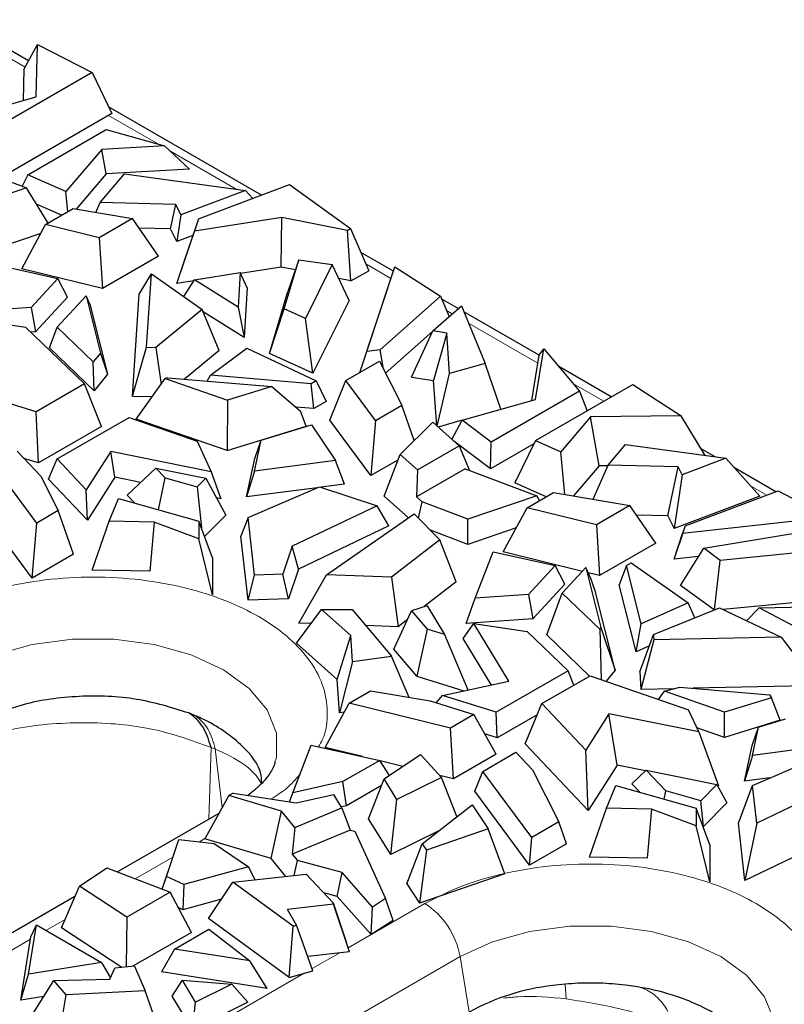
# Model space of a CAD drawing. Units: millimetres. Extents: x 0 to 420, y 0 to 297.
# Drawn here: x 77 to 89, y 111 to 127 of the extents above; entities that cross this region are included whole.
import ezdxf

# ---------------------------------------------------------------- set-up
doc = ezdxf.new("R2010")
doc.units = ezdxf.units.MM

msp = doc.modelspace()

# ---------------------------------------------------------------- linework, layer by layer
at = {"color": 7, "linetype": 'Continuous', "lineweight": 25}
for p, q in [((76.8732, 125.9316), (75.7531, 126.5782)), ((76.8042, 125.8045), (77.0118, 126.1864)), ((76.9911, 125.3618), (77.0118, 126.1864)), ((77.0118, 126.1864), (77.8727, 125.7464)), ((77.8727, 125.7464), (76.3391, 124.8611)), ((76.7917, 125.3054), (76.8042, 125.8045)), ((77.8727, 125.7464), (78.1854, 125.0987)), ((76.0353, 125.0915), (76.9911, 125.3618)), ((80.5446, 123.8121), (78.1349, 125.2032)), ((78.1854, 125.0987), (76.425, 124.0824)), ((76.8611, 124.1329), (78.0979, 124.8469)), ((78.0979, 124.8469), (79.0169, 124.588)), ((78.0259, 124.534), (77.4617, 123.8691)), ((79.0169, 124.588), (78.0259, 124.534)), ((78.0957, 124.1491), (78.0259, 124.534)), ((79.4067, 124.2204), (79.0169, 124.588)), ((79.4067, 124.2204), (78.0957, 124.1491)), ((76.1971, 124.1683), (76.8394, 123.9263)), ((76.8611, 124.1329), (76.7726, 123.9515)), ((77.4617, 123.8691), (76.8611, 124.1329)), ((78.0957, 124.1491), (77.6238, 123.5928)), ((77.9986, 123.6956), (78.383, 124.1486)), ((78.383, 124.1486), (80.2911, 123.8872)), ((76.8394, 123.9263), (75.9629, 123.6294)), ((77.1821, 123.3717), (76.8394, 123.9263)), ((77.4911, 123.5501), (77.4617, 123.8691)), ((80.2911, 123.8872), (79.2709, 123.5041)), ((79.5514, 123.4392), (80.9853, 123.9777)), ((80.4051, 123.7598), (80.2911, 123.8872)), ((80.9853, 123.9777), (81.9467, 123.284)), ((77.3944, 123.4943), (76.999, 123.668)), ((77.1411, 123.348), (77.5784, 123.6005)), ((77.5784, 123.6005), (78.5114, 123.4423)), ((77.9308, 123.5407), (77.9986, 123.6956)), ((79.192, 123.6675), (77.9986, 123.6956)), ((79.1097, 123.2809), (79.192, 123.6675)), ((79.2709, 123.5041), (79.192, 123.6675)), ((78.5114, 123.4423), (77.9872, 123.1397)), ((78.9184, 122.849), (78.5114, 123.4423)), ((79.2709, 123.5041), (79.2068, 123.0796)), ((79.5514, 123.4392), (79.3581, 122.861)), ((80.862, 123.4616), (79.486, 123.2426)), ((79.5514, 123.4392), (79.486, 123.2426)), ((80.8547, 122.6788), (80.862, 123.4616)), ((81.8956, 123.2545), (80.862, 123.4616)), ((76.7653, 122.6529), (77.1411, 123.348)), ((77.9872, 123.1397), (77.1411, 123.348)), ((79.1097, 123.2809), (78.6141, 123.2926)), ((79.2068, 123.0796), (79.1097, 123.2809)), ((79.2104, 122.4171), (79.486, 123.2426)), ((81.8956, 123.2545), (81.9467, 123.284)), ((81.9522, 122.459), (81.8956, 123.2545)), ((81.9467, 123.284), (82.2339, 122.6216)), ((77.0642, 123.2058), (75.9569, 122.8307)), ((77.9872, 123.1397), (78.0363, 122.3398)), ((79.4635, 123.176), (79.2068, 123.0796)), ((78.9184, 122.849), (78.0363, 122.3398)), ((79.2104, 122.4171), (79.3581, 122.861)), ((80.9022, 122.019), (81.1306, 122.7938)), ((81.1306, 122.7938), (80.9582, 122.2936)), ((81.1306, 122.7938), (81.6575, 122.7165)), ((82.6201, 122.614), (82.1094, 122.9088)), ((76.4205, 122.7011), (77.3354, 122.499)), ((78.0363, 122.3398), (76.7653, 122.6529)), ((80.8547, 122.6788), (80.2142, 122.5769)), ((81.0757, 122.6345), (80.8547, 122.6788)), ((81.6575, 122.7165), (81.2338, 121.8686)), ((81.9248, 122.1517), (81.6575, 122.7165)), ((81.9522, 122.459), (82.2339, 122.6216)), ((82.2027, 121.3499), (82.6436, 122.6839)), ((82.579, 122.492), (82.6436, 122.6839)), ((82.6436, 122.6839), (83.3647, 122.2176)), ((77.3354, 122.499), (76.9131, 122.0412)), ((77.4871, 122.2052), (77.3354, 122.499)), ((78.6173, 122.2505), (78.8097, 122.5732)), ((78.7322, 121.4158), (78.8097, 122.5732)), ((78.8097, 122.5732), (79.6091, 122.0107)), ((79.3167, 122.2164), (79.4891, 122.4755)), ((79.4891, 122.4755), (80.2059, 122.5949)), ((80.1733, 122.0466), (79.4891, 122.4755)), ((80.2059, 122.5949), (80.1733, 122.0466)), ((80.318, 122.3513), (80.2059, 122.5949)), ((81.9522, 122.459), (81.7613, 122.4972)), ((82.0921, 121.0189), (82.579, 122.492)), ((79.4786, 122.4598), (79.2104, 122.4171)), ((80.318, 122.3513), (80.2715, 121.5671)), ((77.4871, 122.2052), (76.9816, 121.6572)), ((77.3236, 121.7316), (77.7792, 122.2256)), ((77.7792, 122.2256), (78.0054, 121.3238)), ((77.8384, 122.0948), (77.7792, 122.2256)), ((78.5097, 120.6437), (78.6173, 122.2505)), ((80.6695, 121.3139), (80.9582, 122.2936)), ((83.3647, 122.2176), (82.4133, 121.3733)), ((83.3647, 122.2176), (83.4983, 121.8989)), ((83.6404, 122.025), (83.3832, 122.1734)), ((76.9131, 122.0412), (76.1414, 121.9847)), ((76.9131, 122.0412), (76.9816, 121.6572)), ((77.8384, 122.0948), (78.116, 120.9879)), ((79.6091, 122.0107), (78.8791, 121.4124)), ((79.8782, 121.3631), (79.6091, 122.0107)), ((80.1733, 122.0466), (80.2715, 121.5671)), ((80.6695, 121.3139), (80.9022, 122.019)), ((81.2338, 121.8686), (80.9022, 122.019)), ((81.9248, 122.1517), (81.3516, 121.0046)), ((83.2431, 121.6724), (83.6907, 122.0696)), ((83.6907, 122.0696), (84.066, 121.1567)), ((80.2715, 121.5671), (79.625, 121.9723)), ((81.3516, 121.0046), (81.2338, 121.8686)), ((84.9173, 121.2878), (83.7305, 121.973)), ((76.2181, 121.8226), (76.8223, 121.7312)), ((76.8223, 121.7312), (77.7536, 120.8365)), ((77.2005, 121.4032), (77.3236, 121.7316)), ((77.8934, 121.1842), (77.3236, 121.7316)), ((76.9816, 121.6572), (76.9051, 121.6516)), ((83.2408, 121.6676), (82.4971, 121.0076)), ((82.9041, 120.9453), (83.2431, 121.6724)), ((83.4605, 121.6374), (83.2431, 121.6724)), ((83.4605, 121.6374), (83.2527, 120.8892)), ((83.5057, 120.9983), (83.4605, 121.6374)), ((77.9057, 120.7257), (77.2005, 121.4032)), ((78.5097, 120.6437), (78.7322, 121.4158)), ((78.7322, 121.4158), (78.8791, 121.4124)), ((78.8791, 121.4124), (78.9599, 120.8298)), ((79.7368, 120.9724), (80.3103, 121.3997)), ((80.3103, 121.3997), (81.4018, 120.8828)), ((84.8577, 120.5901), (84.9884, 121.3907)), ((84.9175, 121.289), (84.9884, 121.3907)), ((84.9884, 121.3907), (85.5544, 120.7211)), ((78.0054, 121.3238), (77.8934, 121.1842)), ((78.0054, 121.3238), (78.116, 120.9879)), ((79.8782, 121.3631), (79.3281, 120.9123)), ((81.3516, 121.0046), (80.6695, 121.3139)), ((82.0924, 121.019), (82.2027, 121.3499)), ((82.4133, 121.3733), (82.2027, 121.3499)), ((82.4646, 121.0714), (82.4133, 121.3733)), ((84.8007, 120.574), (84.9175, 121.289)), ((77.9057, 120.7257), (77.8934, 121.1842)), ((81.8733, 120.8926), (82.4007, 121.197)), ((82.4007, 121.197), (82.7545, 120.5016)), ((84.066, 121.1567), (83.5057, 120.9983)), ((84.3139, 120.4364), (84.066, 121.1567)), ((86.0527, 120.6324), (85.226, 121.1096)), ((78.116, 120.9879), (77.9057, 120.7257)), ((78.5691, 120.2834), (79.0262, 120.9225)), ((79.0691, 120.9339), (79.0262, 120.9225)), ((79.0262, 120.9225), (80.0064, 120.5824)), ((79.0691, 120.9339), (80.705, 120.7972)), ((79.689, 120.8821), (79.7368, 120.9724)), ((81.3267, 120.8394), (79.7368, 120.9724)), ((82.9041, 120.9453), (83.2527, 120.8892)), ((83.3094, 120.1696), (83.5057, 120.9983)), ((76.9909, 120.3963), (75.7194, 120.7952)), ((77.7536, 120.8365), (76.9909, 120.3963)), ((78.0236, 120.1642), (77.7536, 120.8365)), ((80.705, 120.7972), (80.0064, 120.5824)), ((80.705, 120.7972), (81.1552, 120.409)), ((81.4018, 120.8828), (81.3267, 120.8394)), ((81.3645, 120.4472), (81.3267, 120.8394)), ((81.4018, 120.8828), (81.5612, 120.5607)), ((81.6193, 120.2677), (81.8733, 120.8926)), ((82.3394, 120.262), (81.8733, 120.8926)), ((83.3032, 120.1752), (83.2527, 120.8892)), ((84.8584, 119.943), (86.392, 120.8283)), ((86.392, 120.8283), (87.1542, 120.3313)), ((78.5097, 120.6437), (78.8218, 120.6366)), ((85.5544, 120.7211), (84.1629, 119.9177)), ((85.5544, 120.7211), (85.6724, 120.4129)), ((80.0064, 120.5824), (80, 119.787)), ((81.3645, 120.4472), (81.0837, 120.4706)), ((81.5612, 120.5607), (81.3645, 120.4472)), ((82.3394, 120.262), (82.7545, 120.5016)), ((82.9492, 119.9465), (82.7545, 120.5016)), ((83.7058, 120.2644), (84.8577, 120.5901)), ((77.0293, 119.5902), (76.9909, 120.3963)), ((77.3218, 119.6533), (78.4556, 120.3078)), ((78.4556, 120.3078), (79.5292, 119.9354)), ((81.2453, 120.1698), (81.1552, 120.409)), ((85.7257, 120.3194), (85.2576, 119.7676)), ((87.1542, 120.3313), (85.7257, 120.3194)), ((85.8604, 119.5435), (85.7257, 120.3194)), ((87.5328, 119.7086), (87.1542, 120.3313)), ((78.0236, 120.1642), (77.0293, 119.5902)), ((80, 119.787), (78.5691, 120.2834)), ((80, 119.787), (81.2453, 120.1698)), ((80.5394, 119.9477), (81.3326, 120.1915)), ((81.3326, 120.1915), (81.7066, 119.6273)), ((82.2667, 119.3918), (81.6193, 120.2677)), ((82.3394, 120.262), (82.2667, 119.3918)), ((82.7249, 119.7258), (83.2392, 120.2318)), ((83.2392, 120.2318), (83.6583, 119.861)), ((83.7054, 120.2637), (83.3247, 120.1561)), ((83.543, 119.963), (83.7058, 120.2644)), ((84.1629, 119.9177), (83.7058, 120.2644)), ((79.5292, 119.9354), (79.7498, 119.4497)), ((80.4327, 119.4619), (80.5394, 119.9477)), ((80.4401, 119.6607), (80.5394, 119.9477)), ((83.001, 119.4816), (83.6583, 119.861)), ((84.1519, 119.4973), (83.574, 119.9357)), ((83.6583, 119.861), (83.8172, 119.4735)), ((84.1519, 119.4973), (84.1629, 119.9177)), ((84.8327, 119.8903), (84.1519, 119.4973)), ((84.8584, 119.943), (84.5333, 119.2771)), ((84.8584, 119.943), (85.2576, 119.7676)), ((86.0019, 119.5573), (86.2763, 119.8807)), ((86.2763, 119.8807), (87.8577, 119.6641)), ((76.691, 119.7777), (77.0643, 119.3812)), ((78.1666, 119.7697), (77.7817, 119.1649)), ((79.7498, 119.4497), (78.1666, 119.7697)), ((78.2308, 119.3646), (78.1666, 119.7697)), ((82.4728, 119.0691), (82.7249, 119.7258)), ((83.001, 119.4816), (82.7249, 119.7258)), ((85.3198, 119.0934), (85.2576, 119.7676)), ((87.6902, 119.687), (87.4678, 119.8155)), ((77.0015, 118.6437), (76.3212, 119.5642)), ((77.0293, 119.5902), (76.7998, 119.6622)), ((77.1894, 119.3377), (77.3218, 119.6533)), ((77.7817, 119.1649), (77.3218, 119.6533)), ((80.3072, 119.0555), (80.4401, 119.6607)), ((81.7066, 119.6273), (80.4327, 119.4619)), ((81.851, 119.256), (81.7066, 119.6273)), ((82.6906, 119.6365), (82.2667, 119.3918)), ((85.8604, 119.5435), (85.4585, 119.0699)), ((85.7655, 119.0178), (86.0019, 119.5573)), ((85.9964, 119.5447), (85.8604, 119.5435)), ((87.109, 119.5312), (86.0019, 119.5573)), ((86.9444, 118.758), (87.109, 119.5312)), ((87.1696, 119.4057), (87.109, 119.5312)), ((87.8577, 119.6641), (87.1696, 119.4057)), ((88.3939, 119.0646), (87.8577, 119.6641)), ((77.0643, 119.3812), (77.3401, 118.8392)), ((78.2308, 119.3646), (77.8006, 118.6886)), ((78.6382, 119.2822), (78.2308, 119.3646)), ((78.4255, 119.0805), (78.8794, 119.5109)), ((78.8794, 119.5109), (79.0268, 119.3543)), ((78.8794, 119.5109), (79.6659, 119.3519)), ((79.7498, 119.4497), (79.9046, 119.0262)), ((80.4327, 119.4619), (80.3072, 119.0555)), ((83.749, 119.4992), (82.9834, 119.0573)), ((83.001, 119.4816), (82.9834, 119.0573)), ((83.749, 119.4992), (84.8776, 119.074)), ((87.1696, 119.4057), (87.0416, 118.5567)), ((88.6446, 119.1361), (87.9941, 119.5116)), ((77.8006, 118.6886), (77.1894, 119.3377)), ((78.9219, 118.8511), (79.0268, 119.3543)), ((79.0268, 119.3543), (79.5274, 119.2124)), ((79.6659, 119.3519), (79.5274, 119.2124)), ((79.5274, 119.2124), (79.5951, 118.57)), ((79.6659, 119.3519), (79.98, 118.7663)), ((80.3303, 118.7323), (81.4578, 119.2168)), ((81.4578, 119.2168), (82.3625, 118.9171)), ((81.851, 119.256), (81.4836, 119.2083)), ((85.0296, 119.059), (84.5333, 119.2771)), ((77.8006, 118.6886), (77.7817, 119.1649)), ((78.4255, 119.0805), (78.5395, 118.9595)), ((81.4182, 119.1998), (80.3072, 119.0555)), ((82.8585, 118.7279), (82.4728, 119.0691)), ((82.9834, 119.0573), (83.0711, 118.9798)), ((84.8776, 119.074), (83.7946, 118.7071)), ((84.7264, 118.884), (85.1416, 119.1236)), ((84.9244, 118.9983), (84.8776, 119.074)), ((85.1416, 119.1236), (86.3461, 118.9194)), ((88.3939, 119.0646), (87.0416, 118.5567)), ((87.2172, 118.6), (88.6797, 119.1493)), ((88.6797, 119.1493), (89.4875, 118.733)), ((76.9288, 117.7735), (76.0671, 118.9393)), ((78.1428, 118.6729), (78.2902, 119.0302)), ((78.2902, 119.0302), (79.5576, 118.6708)), ((79.9046, 119.0262), (79.8328, 119.0407)), ((82.3625, 118.9171), (81.026, 118.2775)), ((82.5498, 118.5998), (82.3625, 118.9171)), ((83.0166, 118.7186), (83.0711, 118.9798)), ((83.7946, 118.7071), (83.0711, 118.9798)), ((86.3461, 118.9194), (85.8188, 118.6149)), ((86.7531, 118.3261), (86.3461, 118.9194)), ((77.3401, 118.8392), (77.0015, 118.6437)), ((77.5816, 118.1504), (77.3401, 118.8392)), ((79.647, 118.4307), (79.98, 118.7663)), ((81.5647, 117.827), (82.9465, 118.7892)), ((82.9465, 118.7892), (83.3538, 118.3794)), ((84.3506, 118.1888), (84.7264, 118.884)), ((85.8188, 118.6149), (84.7264, 118.884)), ((86.9444, 118.758), (86.4488, 118.7697)), ((86.9444, 118.758), (87.0416, 118.5567)), ((76.9288, 117.7735), (77.0015, 118.6437)), ((77.8737, 117.9014), (78.1428, 118.6729)), ((78.8496, 118.658), (78.1428, 118.6729)), ((78.8496, 118.658), (78.7825, 117.8824)), ((79.5576, 118.3923), (78.8496, 118.658)), ((79.5576, 118.6708), (79.5576, 118.3923)), ((79.772, 118.0946), (79.5576, 118.6708)), ((80.3303, 118.7323), (80.2195, 118.4352)), ((80.4342, 117.8197), (80.3303, 118.7323)), ((82.5498, 118.5998), (81.1239, 117.9173)), ((83.7916, 118.3078), (83.7946, 118.7071)), ((85.8188, 118.6149), (85.8679, 117.8151)), ((87.2172, 118.6), (87.1206, 118.3109)), ((89.4875, 118.733), (87.1768, 118.4785)), ((87.2172, 118.6), (87.1768, 118.4785)), ((80.3342, 117.4273), (80.2195, 118.4352)), ((83.7916, 118.3078), (83.2055, 118.5286)), ((84.5546, 118.5662), (83.7916, 118.3078)), ((87.0417, 118.074), (87.1768, 118.4785)), ((87.5095, 118.2457), (89.3763, 118.5566)), ((79.772, 117.511), (79.5576, 118.3923)), ((81.026, 118.2775), (80.8772, 117.8365)), ((81.1239, 117.9173), (81.026, 118.2775)), ((83.3538, 118.3794), (82.5912, 117.7881)), ((83.6096, 117.7174), (83.3538, 118.3794)), ((86.7531, 118.3261), (85.8679, 117.8151)), ((87.0417, 118.074), (87.1206, 118.3109)), ((77.5816, 118.1504), (76.9288, 117.7735)), ((83.9062, 117.4567), (84.1927, 118.1921)), ((84.1927, 118.1921), (85.1702, 117.9761)), ((85.5989, 117.8813), (84.3506, 118.1888)), ((87.1444, 117.6605), (87.5095, 118.2457)), ((87.7699, 118.0543), (87.5095, 118.2457)), ((89.5217, 118.2264), (87.7699, 118.0543)), ((79.772, 118.0946), (79.772, 117.511)), ((85.1702, 117.9761), (84.7479, 117.5183)), ((85.3218, 117.6823), (85.1702, 117.9761)), ((86.2925, 117.9727), (86.1787, 117.6679)), ((86.2925, 117.9727), (86.3676, 118.0161)), ((86.5227, 117.0549), (86.2925, 117.9727)), ((86.3676, 118.0161), (87.263, 117.386)), ((87.4289, 118.1166), (87.0417, 118.074)), ((87.6814, 117.2777), (87.7699, 118.0543)), ((78.7825, 117.8824), (77.8737, 117.9014)), ((80.3342, 117.4273), (80.4342, 117.8197)), ((80.8772, 117.8365), (80.4342, 117.8197)), ((80.9666, 117.4513), (80.8772, 117.8365)), ((81.1239, 117.9173), (80.9666, 117.4513)), ((81.1317, 117.0662), (81.5647, 117.827)), ((82.5912, 117.7881), (81.5647, 117.827)), ((85.6535, 117.9405), (85.2815, 117.5372)), ((85.6535, 117.9405), (85.8904, 116.9961)), ((85.732, 117.7669), (85.6535, 117.9405)), ((85.8679, 117.8151), (85.6904, 117.8588)), ((82.5912, 117.7881), (82.6935, 117.007)), ((83.6096, 117.7174), (83.1042, 117.3255)), ((85.3218, 117.6823), (84.8164, 117.1343)), ((85.7973, 117.5773), (85.732, 117.7669)), ((86.443, 116.6144), (86.1787, 117.6679)), ((87.671, 117.2734), (87.1444, 117.6605)), ((84.7479, 117.5183), (83.9062, 117.4567)), ((84.7479, 117.5183), (84.8164, 117.1343)), ((85.0352, 116.8803), (85.2815, 117.5372)), ((85.2815, 117.5372), (85.8705, 116.9713)), ((86.1116, 116.3242), (85.7973, 117.5773)), ((80.9666, 117.4513), (80.3342, 117.4273)), ((83.7681, 117.0576), (83.9062, 117.4567)), ((87.263, 117.386), (86.5227, 117.0549)), ((87.3697, 117.1509), (87.263, 117.386)), ((89.7867, 117.4736), (87.8144, 117.2799)), ((81.0927, 116.7486), (81.4877, 117.2781)), ((81.948, 116.8694), (81.4877, 117.2781)), ((81.4877, 117.2781), (81.9701, 117.2781)), ((81.9701, 117.2781), (82.5926, 116.5465)), ((82.6272, 116.6571), (82.9082, 117.2606)), ((83.1499, 117.3406), (82.9082, 117.2606)), ((82.9082, 117.2606), (83.1541, 116.9717)), ((83.1499, 117.3406), (83.4254, 116.8865)), ((86.7193, 116.8864), (87.7555, 117.3078)), ((87.7555, 117.3078), (88.7301, 116.8463)), ((88.1849, 117.1045), (88.3835, 117.3069)), ((88.3835, 117.3069), (89.3333, 117.3257)), ((89.1265, 116.9119), (88.3835, 117.3069)), ((81.3242, 117.0589), (81.1317, 117.0662)), ((82.8447, 117.1242), (82.6935, 117.007)), ((83.7173, 116.8252), (83.885, 117.0624)), ((84.8164, 117.1343), (83.7681, 117.0576)), ((84.4395, 116.1485), (83.885, 117.0624)), ((83.885, 117.0624), (84.7264, 116.9351)), ((86.443, 116.6144), (86.5227, 117.0549)), ((82.6935, 117.007), (82.1843, 117.0263)), ((83.1541, 116.9717), (82.9918, 116.2285)), ((83.4254, 116.8865), (83.1541, 116.9717)), ((83.4254, 116.8865), (83.7944, 116.0117)), ((84.7264, 116.9351), (85.3716, 116.3153)), ((85.7114, 116.2307), (85.0352, 116.8803)), ((85.8904, 116.9961), (85.8705, 116.9713)), ((85.8705, 116.9713), (85.8918, 116.1776)), ((85.8904, 116.9961), (86.1116, 116.3242)), ((86.5005, 116.2956), (86.7193, 116.8864)), ((86.7193, 116.8864), (86.725, 116.8016)), ((81.7359, 116.1774), (81.0927, 116.7486)), ((81.7359, 116.1774), (81.948, 116.8694)), ((81.9737, 116.4613), (81.948, 116.8694)), ((84.1633, 116.0899), (83.7173, 116.8252)), ((86.725, 116.8016), (86.5192, 116.0199)), ((88.7301, 116.8463), (86.725, 116.8016)), ((88.7301, 116.8463), (89.3026, 116.082)), ((82.9918, 116.2285), (82.6272, 116.6571)), ((86.6534, 116.7085), (86.443, 116.6144)), ((81.9737, 116.4613), (81.7689, 115.6527)), ((81.9737, 116.4613), (82.5926, 116.5465)), ((82.8668, 115.8954), (82.5926, 116.5465)), ((85.3716, 116.3153), (84.2378, 115.6608)), ((85.4631, 116.0874), (85.3716, 116.3153)), ((86.1116, 116.3242), (85.9718, 116.1499)), ((86.5005, 116.2956), (86.5192, 116.0199)), ((81.7689, 115.6527), (81.7359, 116.1774)), ((82.9918, 116.2285), (83.7279, 115.9975)), ((83.3918, 115.9263), (84.4395, 116.1485)), ((84.959, 115.7964), (85.7217, 116.2366)), ((85.7217, 116.2366), (87.2714, 115.699)), ((81.9232, 115.8025), (82.2619, 115.998)), ((82.2619, 115.998), (83.2007, 115.8387)), ((87.0425, 116.0316), (86.5192, 116.0199)), ((86.7984, 115.8631), (86.8898, 115.9908)), ((86.8898, 115.9908), (87.1316, 116.0554)), ((87.838, 115.6618), (86.8898, 115.9908)), ((87.1316, 116.0554), (88.546, 115.9372)), ((89.3026, 116.082), (87.3377, 116.0382)), ((81.5474, 115.1073), (81.9232, 115.8025)), ((83.5177, 115.4097), (81.9232, 115.8025)), ((83.2007, 115.8387), (83.8875, 115.6232)), ((83.2955, 115.809), (83.3918, 115.9263)), ((84.2378, 115.6608), (83.3918, 115.9263)), ((84.6942, 115.1653), (84.959, 115.7964)), ((85.6502, 115.0624), (84.959, 115.7964)), ((88.5777, 115.8892), (87.838, 115.6618)), ((88.546, 115.9372), (88.5777, 115.8892)), ((88.7117, 115.5337), (88.5777, 115.8892)), ((79.3981, 115.649), (79.509, 115.6035)), ((81.8482, 115.6636), (81.7689, 115.6527)), ((84.257, 115.2577), (84.2378, 115.6608)), ((86.0153, 115.6362), (85.6502, 115.0624)), ((87.4298, 115.3502), (86.0153, 115.6362)), ((86.1437, 114.8259), (86.0153, 115.6362)), ((87.4298, 115.3502), (87.2714, 115.699)), ((87.8348, 115.2641), (87.838, 115.6618)), ((83.8875, 115.6232), (83.5177, 115.4097)), ((84.242, 114.9996), (83.8875, 115.6232)), ((84.8852, 115.6204), (84.257, 115.2577)), ((88.7117, 115.5337), (87.8348, 115.2641)), ((88.3742, 115.4248), (88.799, 115.5554)), ((83.5668, 114.6099), (83.5177, 115.4097)), ((87.8348, 115.2641), (87.4004, 115.4148)), ((87.4298, 115.3502), (87.7393, 114.5033)), ((88.2748, 115.1378), (88.3742, 115.4248)), ((88.2763, 114.9793), (88.3742, 115.4248)), ((84.257, 115.2577), (84.0602, 115.3195)), ((81.0342, 114.3921), (81.326, 115.1413)), ((81.326, 115.1413), (82.4065, 114.9026)), ((82.1335, 114.9629), (81.5474, 115.1073)), ((84.0289, 114.7289), (84.5514, 115.0305)), ((84.5514, 115.0305), (84.8108, 114.755)), ((85.688, 114.1098), (84.6942, 115.1653)), ((85.688, 114.1098), (85.6502, 115.0624)), ((88.1508, 114.573), (88.2748, 115.1378)), ((89.1091, 115.0875), (88.2763, 114.9793)), ((82.4065, 114.9026), (81.8245, 114.5667)), ((82.5576, 114.665), (82.4065, 114.9026)), ((82.7682, 114.8066), (82.4117, 114.8944)), ((82.4738, 114.6087), (83.0457, 114.9932)), ((83.0457, 114.9932), (83.3772, 114.6304)), ((84.242, 114.9996), (83.5668, 114.6099)), ((88.2763, 114.9793), (88.1508, 114.573)), ((88.2758, 114.5065), (89.3002, 114.9467)), ((83.9019, 114.4164), (84.0289, 114.7289)), ((84.7999, 113.6857), (84.0289, 114.7289)), ((84.8108, 114.755), (85.2289, 113.9334)), ((86.1437, 114.8259), (85.688, 114.1098)), ((86.5894, 114.7358), (86.1437, 114.8259)), ((86.3767, 114.5341), (86.6036, 114.7493)), ((86.9123, 114.4215), (86.6036, 114.7493)), ((86.6036, 114.7493), (87.7173, 114.5241)), ((90.0099, 114.7116), (88.3433, 113.9138)), ((81.8245, 114.5667), (81.0342, 114.3921)), ((81.8842, 114.187), (81.8245, 114.5667)), ((82.2299, 113.9815), (82.4738, 114.6087)), ((82.6764, 114.283), (82.4738, 114.6087)), ((83.3772, 114.6304), (82.6764, 114.283)), ((83.5668, 114.6099), (83.3464, 114.6642)), ((83.6196, 114.016), (83.3772, 114.6304)), ((88.5518, 114.6251), (88.1508, 114.573)), ((82.4331, 114.5038), (81.8842, 114.187)), ((84.7635, 113.2506), (83.9019, 114.4164)), ((85.9775, 114.15), (86.125, 114.5073)), ((86.125, 114.5073), (87.3924, 114.1479)), ((86.5029, 114.4001), (86.3767, 114.5341)), ((86.8852, 114.2917), (86.9123, 114.4215)), ((87.461, 114.2659), (86.9123, 114.4215)), ((87.7173, 114.5241), (87.461, 114.2659)), ((87.7173, 114.5241), (87.8744, 114.2313)), ((87.7393, 114.5033), (87.7272, 114.5057)), ((88.0543, 113.9123), (88.2758, 114.5065)), ((88.3433, 113.9138), (88.2758, 114.5065)), ((80.0259, 114.3479), (79.6509, 113.6667)), ((80.0963, 114.3844), (80.0259, 114.3479)), ((80.8578, 114.1015), (80.0259, 114.3479)), ((80.0963, 114.3844), (81.0903, 114.234)), ((80.9846, 114.25), (81.0342, 114.3921)), ((81.0903, 114.234), (81.6797, 114.3641)), ((81.8107, 114.1536), (81.6797, 114.3641)), ((82.5799, 113.4188), (82.6764, 114.283)), ((87.504, 113.8581), (87.461, 114.2659)), ((80.6951, 113.3574), (80.8578, 114.1015)), ((81.0677, 113.8448), (80.8578, 114.1015)), ((81.0677, 113.8448), (81.8107, 114.1536)), ((81.8842, 114.187), (81.8013, 114.1687)), ((81.8107, 114.1536), (81.9391, 113.8035)), ((83.074, 113.5891), (83.8588, 114.2031)), ((83.8588, 114.2031), (84.1112, 113.8224)), ((85.7084, 113.3785), (85.9775, 114.15)), ((86.6843, 114.1351), (85.9775, 114.15)), ((86.6843, 114.1351), (86.6173, 113.3595)), ((87.3924, 113.8694), (86.6843, 114.1351)), ((87.3924, 114.1479), (87.3924, 113.8694)), ((87.6067, 113.5717), (87.3924, 114.1479)), ((87.8744, 114.2313), (87.504, 113.8581)), ((79.8701, 114.0649), (78.2736, 113.1433)), ((82.5799, 113.4188), (82.2299, 113.9815)), ((85.2289, 113.9334), (84.7999, 113.6857)), ((85.3497, 113.589), (85.2289, 113.9334)), ((90.3846, 114.0769), (88.1569, 113.0107)), ((81.0677, 113.8448), (81.0258, 113.4245)), ((81.9381, 113.8037), (81.0258, 113.4245)), ((81.9381, 113.8037), (82.0146, 113.7878)), ((82.0146, 113.7878), (82.4981, 112.723)), ((83.3345, 113.7929), (82.5799, 113.4188)), ((84.1112, 113.8224), (83.14, 113.4885)), ((84.3759, 113.1161), (84.1112, 113.8224)), ((87.6067, 112.9881), (87.3924, 113.8694)), ((87.504, 113.8581), (87.4997, 113.8593)), ((88.1569, 113.0107), (88.0543, 113.9123)), ((88.3433, 113.9138), (88.1569, 113.0107)), ((79.0454, 113.0707), (79.24, 113.6555)), ((79.155, 113.4013), (79.24, 113.6555)), ((79.24, 113.6555), (79.7971, 113.5937)), ((80.6951, 113.3574), (79.6509, 113.6667)), ((84.7635, 113.2506), (84.7999, 113.6857)), ((79.7971, 113.5937), (80.34, 113.2238)), ((82.8322, 112.9552), (83.074, 113.5891)), ((83.14, 113.4885), (83.03, 112.6535)), ((83.074, 113.5891), (83.14, 113.4885)), ((85.3497, 113.589), (84.7635, 113.2506)), ((87.6067, 113.5717), (87.6067, 112.9881)), ((78.9786, 112.8713), (79.155, 113.4013)), ((80.9266, 113.0742), (80.6951, 113.3574)), ((81.0258, 113.4245), (81.1082, 113.3237)), ((81.0575, 113.0888), (81.1082, 113.3237)), ((81.811, 113.1322), (81.1082, 113.3237)), ((86.6173, 113.3595), (85.7084, 113.3785)), ((77.6748, 112.9191), (78.1051, 113.2083)), ((78.1051, 113.2083), (79.1024, 112.8235)), ((80.34, 113.2238), (79.3194, 112.9459)), ((80.4406, 113.0203), (80.34, 113.2238)), ((78.9787, 112.8712), (79.0454, 113.0707)), ((79.3194, 112.9459), (79.0454, 113.0707)), ((80.093, 112.9818), (81.2477, 113.1099)), ((81.2477, 113.1099), (81.6724, 112.6555)), ((81.7323, 112.7586), (81.811, 113.1322)), ((82.2924, 112.5907), (81.811, 113.1322)), ((84.3759, 113.1161), (83.03, 112.6535)), ((77.3909, 112.265), (77.6748, 112.9191)), ((78.4196, 112.4293), (77.6748, 112.9191)), ((79.3194, 112.9459), (79.3051, 112.547)), ((79.7065, 112.4116), (80.093, 112.9818)), ((81.0407, 112.288), (80.093, 112.9818)), ((82.8322, 112.9552), (83.03, 112.6535)), ((77.6045, 112.757), (76.1285, 111.9049)), ((79.1024, 112.8235), (78.4196, 112.4293)), ((79.4387, 112.1894), (79.1024, 112.8235)), ((79.9099, 112.7117), (79.3051, 112.547)), ((81.7323, 112.7586), (81.5226, 112.8157)), ((82.2681, 112.1558), (81.7323, 112.7586)), ((82.4981, 112.723), (82.2924, 112.5907)), ((82.6164, 112.3799), (82.4981, 112.723)), ((79.3051, 112.547), (79.2312, 112.5807)), ((81.6794, 112.6345), (80.9544, 112.554)), ((81.0927, 112.3032), (80.9544, 112.554)), ((81.6794, 112.6345), (81.6724, 112.6555)), ((81.6724, 112.6555), (81.8767, 112.0443)), ((81.9303, 111.8831), (81.6794, 112.6345)), ((82.2681, 112.1558), (82.2924, 112.5907)), ((78.4196, 112.4293), (78.41, 111.6456)), ((80.981, 111.4786), (79.7065, 112.4116)), ((82.6164, 112.3799), (82.2681, 112.1558)), ((76.8745, 111.533), (76.9963, 112.3101)), ((76.9102, 112.1207), (76.9963, 112.3101)), ((76.9963, 112.3101), (78.0226, 111.7177)), ((78.3439, 111.6383), (77.3909, 112.265)), ((79.1734, 111.9284), (79.7141, 112.2406)), ((79.7141, 112.2406), (80.3602, 111.7417)), ((80.981, 111.4786), (81.0407, 112.288)), ((81.0407, 112.288), (81.0927, 112.3032)), ((81.3523, 111.5871), (81.0927, 112.3032)), ((76.7538, 111.1227), (76.9102, 112.1207)), ((79.4387, 112.1894), (78.5173, 111.6575)), ((79.1734, 111.9284), (78.967, 111.5702)), ((80.3602, 111.7417), (79.1734, 111.9284)), ((81.9303, 111.8831), (81.8767, 112.0443)), ((81.9303, 111.8831), (81.2715, 111.81)), ((78.0226, 111.7177), (76.8745, 111.533)), ((78.0226, 111.7177), (78.1616, 111.4757)), ((78.1512, 111.4542), (78.2342, 111.6261)), ((78.54, 111.66), (78.2342, 111.6261)), ((78.54, 111.66), (78.7114, 111.2692)), ((80.6325, 111.3081), (80.3602, 111.7417)), ((76.7538, 111.1227), (76.8745, 111.533)), ((77.2701, 111.4335), (78.1512, 111.4542)), ((80.6325, 111.3081), (78.967, 111.5702)), ((80.981, 111.4786), (81.3523, 111.5871)), ((76.9331, 110.8962), (77.2701, 111.4335)), ((77.4647, 111.2041), (77.2701, 111.4335)), ((79.1366, 111.1852), (79.2956, 111.4371)), ((79.5048, 111.0931), (79.2956, 111.4371)), ((79.2956, 111.4371), (80.0767, 111.3767)), ((80.0767, 111.3767), (79.5048, 111.0931)), ((80.0767, 111.3767), (80.3279, 111.0931)), ((77.1113, 111.1802), (76.7538, 111.1227)), ((77.3489, 110.4924), (77.4647, 111.2041)), ((78.7114, 111.2692), (77.4647, 111.2041)), ((78.9808, 110.5058), (78.7114, 111.2692)), ((79.4556, 110.6606), (79.1366, 111.1852)), ((80.3279, 111.0931), (79.4556, 110.6606)), ((79.4556, 110.6606), (79.5048, 111.0931))]:
    msp.add_line(p, q, dxfattribs=at)
at = {"color": 8, "linetype": 'Continuous', "lineweight": 18}
for p, q in [((76.8173, 125.8286), (75.937, 126.3368)), ((78.9181, 124.6158), (78.1335, 125.0688)), ((80.1457, 123.9072), (79.0968, 124.5127)), ((82.582, 122.5007), (82.1876, 122.7284)), ((83.548, 121.943), (83.4581, 121.995)), ((84.8971, 121.1642), (83.8034, 121.7956)), ((85.9355, 120.5648), (85.4493, 120.8455)), ((88.5027, 119.0828), (88.2442, 119.232)), ((79.748, 115.1064), (79.711, 113.9731)), ((79.8125, 115.0835), (79.748, 115.1064)), ((79.9224, 114.1599), (79.8125, 115.0835)), ((79.6519, 113.6684), (79.5666, 113.6192)), ((79.1469, 113.3769), (78.5545, 113.0349)), ((81.909, 111.9473), (83.1174, 112.645)), ((77.4478, 112.3961), (77.1477, 112.2228)), ((76.9042, 112.0822), (76.2886, 111.7268)), ((77.5896, 108.2976), (83.6708, 111.8081)), ((81.3406, 111.6192), (81.7662, 111.8649)), ((83.816, 110.9352), (83.6708, 111.8081)), ((77.303, 109.2884), (81.216, 111.5473)), ((85.3264, 111.3703), (85.3442, 111.1426))]:
    msp.add_line(p, q, dxfattribs=at)
at = {"color": 8, "linetype": 'Continuous', "lineweight": 18, "flags": 128}
for points in [[(75.836, 116.331), (76.3447, 116.5652), (76.9309, 116.7281), (77.5652, 116.8117), (78.2158, 116.8117), (78.85, 116.7281), (79.4362, 116.5652), (79.9449, 116.331), (80.3505, 116.0374), (80.6328, 115.699), (80.7776, 115.3328), (80.7776, 114.9572), (80.7678, 114.9126)], [(83.6708, 111.8081), (84.1794, 112.0423), (84.7656, 112.2052), (85.3999, 112.2888), (86.0505, 112.2888), (86.6848, 112.2052), (87.271, 112.0423), (87.7796, 111.8081), (88.1853, 111.5145), (88.4676, 111.1761), (88.6123, 110.8099), (88.6123, 110.4343), (88.6026, 110.3897)]]:
    msp.add_lwpolyline(points, dxfattribs=at)
at = {"color": 8, "linetype": 'Continuous', "lineweight": 18}
msp.add_arc((82.4364, 111.5933), 1.2529, 9.87205, 57.07349, dxfattribs=at)
at = {"color": 7, "linetype": 'Continuous', "lineweight": 25}
msp.add_arc((85.5382, 107.7974), 3.5793, 96.55113, 118.75965, dxfattribs=at)
at = {"color": 8, "linetype": 'Continuous', "lineweight": 18}
for points, knots in [([(75.2827, 117.1679), (75.4502, 117.2548), (75.7953, 117.4339), (76.4264, 117.6307), (77.1343, 117.7616), (77.8905, 117.8065), (78.6462, 117.7614), (79.3557, 117.6314), (79.9815, 117.4315), (80.5128, 117.1763), (80.9549, 116.8695), (81.3006, 116.5084), (81.5283, 116.0984), (81.5975, 115.6637), (81.5636, 115.3278), (81.461, 115.1527), (81.4396, 115.1162)], [0, 0, 0, 0, 0.06994071, 0.14407083, 0.22128284, 0.3001334, 0.37898396, 0.45619597, 0.5303261, 0.6002668, 0.67020751, 0.74433764, 0.82154965, 0.9004002, 0.97925076, 1, 1, 1, 1]), ([(75.4613, 115.0048), (75.8098, 115.1457), (76.4822, 115.4177), (77.6742, 115.5264), (78.8295, 115.4408), (79.4354, 115.2202), (79.748, 115.1064)], [0, 0, 0, 0, 0.2610241, 0.5037034, 0.7439731, 1, 1, 1, 1]), ([(79.509, 115.6036), (79.5801, 115.5408), (79.7223, 115.4153), (79.7829, 115.1944), (79.8132, 115.0839)], [0, 0, 0, 0, 0.5, 1, 1, 1, 1]), ([(79.8125, 115.0835), (79.9134, 115.036), (80.1694, 114.9155), (80.4231, 114.7322), (80.5148, 114.5799), (80.5409, 114.5366)], [0, 0, 0, 0, 0.3176669, 0.8058857, 1, 1, 1, 1]), ([(81.1481, 114.6844), (81.0816, 114.6057), (80.9613, 114.4634), (80.7775, 114.3462), (80.6953, 114.2937)], [0, 0, 0, 0, 0.5527448, 1, 1, 1, 1]), ([(83.1174, 112.645), (83.285, 112.7319), (83.63, 112.911), (84.2611, 113.1078), (84.9691, 113.2387), (85.7253, 113.2836), (86.481, 113.2385), (87.1905, 113.1085), (87.8162, 112.9086), (88.3476, 112.6534), (88.7894, 112.3467), (89.1368, 111.9853), (89.3576, 111.5761), (89.4431, 111.1829), (89.3831, 110.9364), (89.3585, 110.8351)], [0, 0, 0, 0, 0.0732033, 0.1507914, 0.2316052, 0.3141339, 0.3966627, 0.4774764, 0.5550646, 0.6282679, 0.7014711, 0.7790593, 0.859873, 0.9424018, 1, 1, 1, 1]), ([(87.0379, 110.7091), (87.0052, 110.8016), (86.9397, 110.9866), (86.7685, 111.1906), (86.5594, 111.3275), (86.3992, 111.3449), (86.3191, 111.3536)], [0, 0, 0, 0, 0.2500046, 0.5, 0.7499954, 1, 1, 1, 1]), ([(84.3581, 111.153), (84.433, 111.162), (84.7575, 111.201), (85.0891, 111.168), (85.3442, 111.1427)], [0, 0, 0, 0, 0.2309139, 1, 1, 1, 1]), ([(85.3442, 111.1427), (85.6569, 111.0922), (86.2931, 110.9894), (86.7868, 110.8036), (87.0379, 110.7091)], [0, 0, 0, 0, 0.49145818, 1, 1, 1, 1])]:
    msp.add_open_spline(points, degree=3, knots=knots, dxfattribs=at)
at = {"color": 7, "linetype": 'Continuous', "lineweight": 25}
for points, knots in [([(79.3982, 115.649), (79.1293, 115.7327), (78.5917, 115.9002), (77.6646, 115.9357), (76.7344, 115.8096), (76.2389, 115.5783), (75.9813, 115.4581)], [0, 0, 0, 0, 0.2449904, 0.4898902, 0.7348125, 1, 1, 1, 1]), ([(79.7478, 115.1062), (79.7115, 115.2231), (79.6388, 115.4571), (79.4789, 115.5861), (79.3989, 115.6506)], [0, 0, 0, 0, 0.4997801, 1, 1, 1, 1]), ([(80.5434, 114.533), (80.5432, 114.5774), (80.5427, 114.7964), (80.2377, 115.1674), (79.8238, 115.4624), (79.5462, 115.5856), (79.5088, 115.6022)], [0, 0, 0, 0, 0.10534, 0.5186199, 0.9351358, 1, 1, 1, 1]), ([(80.7573, 114.8995), (80.756, 114.8845), (80.7509, 114.8286), (80.6807, 114.7008), (80.5484, 114.5253), (80.3972, 114.4051), (80.3271, 114.3495)], [0, 0, 0, 0, 0.1146985, 0.4258339, 0.7339092, 1, 1, 1, 1]), ([(86.3191, 111.3536), (86.1872, 111.3672), (85.9259, 111.3942), (85.5237, 111.3942), (85.262, 111.3671), (85.1298, 111.3534)], [0, 0, 0, 0, 0.3351168, 0.6639216, 1, 1, 1, 1]), ([(88.3591, 110.1759), (88.263, 110.3435), (88.071, 110.6784), (87.4382, 111.0726), (86.8111, 111.2791), (86.4188, 111.3385), (86.3191, 111.3536)], [0, 0, 0, 0, 0.2995528, 0.5988927, 0.8980419, 1, 1, 1, 1])]:
    msp.add_open_spline(points, degree=3, knots=knots, dxfattribs=at)

doc.saveas('drawing.dxf')
